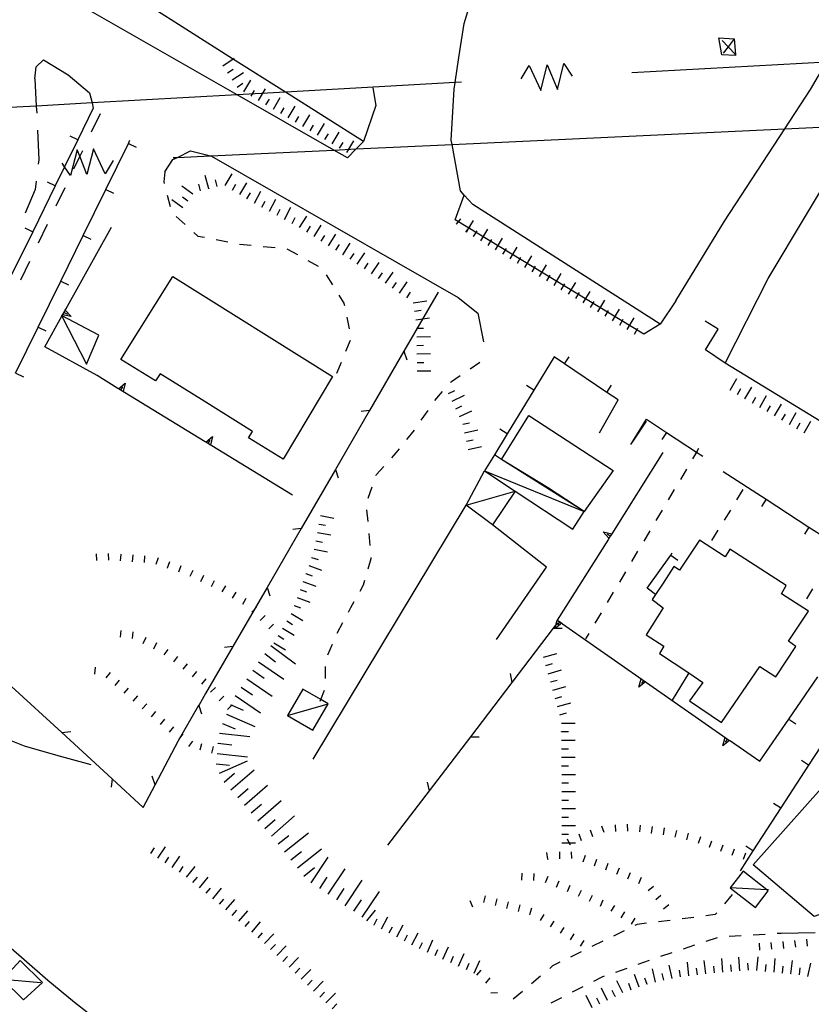
# Model space of a CAD drawing. Units: metres. Extents: x 486264 to 487819, y 4503090 to 4504509.
# Drawn here: x 487173 to 487266, y 4503338 to 4503453 of the extents above; entities that cross this region are included whole.
import ezdxf

# ---------------------------------------------------------------- set-up
doc = ezdxf.new("R2010")
doc.units = ezdxf.units.M
doc.header["$MEASUREMENT"] = 0
for name, color, linetype in [("'03 eletrodotto", 254, 'Continuous'), ("'03 muro di sostegno", 254, 'Continuous'), ("'03 recinzione", 254, 'Continuous'), ("'03 tettoia - baracca", 254, 'Continuous'), ('03 eletrodotto v', 254, 'Continuous'), ('03 muro di sostegno v', 254, 'Continuous'), ('03 recinzione v', 254, 'Continuous'), ('BARACCA', 254, 'Continuous'), ('baracca_v', 254, 'Continuous'), ('careggiabile non asfaltata', 254, 'Continuous'), ('curva intermedia a 2 mt', 254, 'Continuous'), ('EDIFICIO', 250, 'Continuous'), ('eletrodotto', 254, 'Continuous'), ('eletrodotto v', 254, 'Continuous'), ('fossetto irriguo', 254, 'Continuous'), ('marciapiede - spartitraffico', 254, 'Continuous'), ('muro di sostegno', 254, 'Continuous'), ('muro di sostegno v', 254, 'Continuous'), ('muro divisorio', 254, 'Continuous'), ('muro divisorio 2 lato', 254, 'Continuous'), ('muro divisorio v', 254, 'Continuous'), ('recinzione', 254, 'Continuous'), ('recinzione v', 254, 'Continuous'), ('scarpata fino a 1 mt', 254, 'Continuous'), ('scarpata fino a 1 mt v', 254, 'Continuous'), ('scarpata fino a 2 mt', 254, 'Continuous'), ('scarpata fino a 2 mt v', 254, 'Continuous'), ('scarpata fino a 5 mt', 254, 'Continuous'), ('scarpata fino a 5 mt v', 254, 'Continuous'), ('SENTIERO', 254, 'Continuous'), ('siepi', 254, 'Continuous'), ('staccionata', 254, 'Continuous'), ('strada ordinaria', 254, 'Continuous'), ('strada secondaria da 6 a 8 mt 2 classe', 254, 'Continuous'), ('tettoia - baracca', 254, 'Continuous')]:
    doc.layers.add(name, color=color, linetype=linetype)
doc.linetypes.add('CONT', pattern='A,6,[1,CONT,S=1,R=0,X=0,Y=0],6', length=12)
doc.linetypes.add('REC', pattern='A,6,[1,rec,S=1,R=0,X=0,Y=0],6', length=12)

msp = doc.modelspace()

# ---------------------------------------------------------------- linework, layer by layer
at = {"layer": "'03 eletrodotto", "linetype": 'Continuous'}
for p, q in [((487255.08, 4503450.85), (487256.89, 4503450.74)), ((487255.45, 4503448.86), (487255.08, 4503450.85)), ((487257.04, 4503448.79), (487255.45, 4503448.86))]:
    msp.add_line(p, q, dxfattribs=at)
at = {"layer": "'03 eletrodotto", "linetype": 'Continuous', "flags": 128}
for points in [[(487257.07, 4503448.85), (487257.03, 4503448.89), (487256.18, 4503449.8), (487255.47, 4503450.54)], [(487256.89, 4503450.74), (487256.18, 4503449.8), (487255.59, 4503449.03)], [(487256.89, 4503450.74), (487257.03, 4503448.89), (487257.04, 4503448.79)], [(487191.09, 4503436.8), (487191.6, 4503436.83), (487195.5, 4503437.01), (487209.93, 4503437.69), (487212.57, 4503437.81), (487223.8, 4503438.34), (487262.8, 4503440.17), (487271, 4503440.55)]]:
    msp.add_lwpolyline(points, dxfattribs=at)
at = {"layer": "'03 muro di sostegno"}
for p, q in [((487178.51, 4503419.01), (487183.87, 4503428.66)), ((487182.18, 4503411.23), (487176.07, 4503414.62))]:
    msp.add_line(p, q, dxfattribs=at)
at = {"layer": "'03 muro di sostegno", "flags": 128}
msp.add_lwpolyline([(487176.07, 4503414.62), (487178.07, 4503418.22), (487178.1, 4503418.26), (487178.15, 4503418.36), (487178.45, 4503418.91), (487178.51, 4503419.01)], dxfattribs=at)
at = {"layer": "'03 recinzione", "linetype": 'Continuous'}
for p, q in [((487218.16, 4503414.08), (487214.14, 4503407.16)), ((487210.13, 4503400.24), (487206.12, 4503393.31)), ((487202.12, 4503386.39), (487198.1, 4503379.47)), ((487194.09, 4503372.55), (487191.69, 4503368.39))]:
    msp.add_line(p, q, dxfattribs=at)
at = {"layer": "'03 recinzione", "linetype": 'Continuous', "flags": 128}
for points in [[(487222.16, 4503421), (487218.16, 4503414.08), (487218.16, 4503414.08)], [(487214.14, 4503407.16), (487214.14, 4503407.15), (487210.13, 4503400.24), (487210.13, 4503400.24)], [(487206.12, 4503393.31), (487206.12, 4503393.31), (487202.12, 4503386.39), (487202.12, 4503386.39)], [(487198.1, 4503379.47), (487198.1, 4503379.46), (487194.9, 4503373.94), (487194.1, 4503372.55), (487194.09, 4503372.55)]]:
    msp.add_lwpolyline(points, dxfattribs=at)
at = {"layer": "'03 tettoia - baracca", "linetype": 'Continuous'}
msp.add_line((487175.59, 4503340.02), (487171.15, 4503340.43), dxfattribs=at)
at = {"layer": "'03 tettoia - baracca", "linetype": 'Continuous', "flags": 128}
for points in [[(487178.02, 4503418.3), (487178.07, 4503418.22), (487180.95, 4503412.59), (487182.38, 4503415.97), (487178.1, 4503418.26)], [(487173.18, 4503342.63), (487171.15, 4503340.43), (487173.57, 4503338.02), (487175.78, 4503340.08)]]:
    msp.add_lwpolyline(points, close=True, dxfattribs=at)
at = {"layer": '03 eletrodotto v', "linetype": 'Continuous'}
for p, q in [((487179.84, 4503437.72), (487179.05, 4503434.69)), ((487181.77, 4503437.82), (487181, 4503434.83)), ((487183.12, 4503434.9), (487181.77, 4503437.82)), ((487184.09, 4503436.46), (487183.12, 4503434.9))]:
    msp.add_line(p, q, dxfattribs=at)
at = {"layer": '03 eletrodotto v', "linetype": 'Continuous', "flags": 128}
for points in [[(487181, 4503434.83), (487180.15, 4503436.96), (487179.84, 4503437.72)], [(487179.05, 4503434.69), (487178.38, 4503435.73), (487178.09, 4503436.16)]]:
    msp.add_lwpolyline(points, dxfattribs=at)
at = {"layer": '03 muro di sostegno v'}
for p, q in [((487179.16, 4503418.18), (487178.15, 4503418.36)), ((487178.31, 4503418.65), (487178.7, 4503418.44))]:
    msp.add_line(p, q, dxfattribs=at)
at = {"layer": '03 muro di sostegno v', "flags": 128}
for points in [[(487178.16, 4503418.37), (487178.31, 4503418.65), (487178.46, 4503418.91), (487178.46, 4503418.91)], [(487178.45, 4503418.92), (487178.45, 4503418.91), (487178.46, 4503418.91), (487179.16, 4503418.18)]]:
    msp.add_lwpolyline(points, dxfattribs=at)
at = {"layer": '03 recinzione v', "linetype": 'Continuous', "flags": 128}
for points in [[(487218.16, 4503414.09), (487218.16, 4503414.08), (487218.49, 4503413.08)], [(487214.14, 4503407.15), (487214.14, 4503407.15), (487213.15, 4503407.03)], [(487210.13, 4503400.24), (487210.13, 4503400.24), (487210.47, 4503399.24)], [(487206.12, 4503393.31), (487206.12, 4503393.31), (487205.13, 4503393.19)], [(487202.12, 4503386.4), (487202.12, 4503386.39), (487202.45, 4503385.39)], [(487198.1, 4503379.46), (487198.1, 4503379.46), (487197.11, 4503379.34)], [(487194.09, 4503372.55), (487194.1, 4503372.55), (487194.43, 4503371.55)]]:
    msp.add_lwpolyline(points, dxfattribs=at)
at = {"layer": 'BARACCA', "linetype": 'Continuous', "flags": 128}
for points in [[(487239.31, 4503395.3), (487229.61, 4503401.39), (487228.77, 4503401.96), (487227.62, 4503400.07), (487231.2, 4503397.69), (487237.95, 4503393.21)], [(487228.53, 4503393.74), (487225.46, 4503396.02), (487227.62, 4503400.07), (487231.2, 4503397.69)], [(487209.26, 4503372.74), (487208.41, 4503373.24), (487206.32, 4503374.46), (487204.53, 4503371.39), (487207.47, 4503369.67)]]:
    msp.add_lwpolyline(points, close=True, dxfattribs=at)
at = {"layer": 'baracca_v', "linetype": 'Continuous'}
for p, q in [((487227.62, 4503400.07), (487239.31, 4503395.3)), ((487225.46, 4503396.02), (487231.2, 4503397.69)), ((487204.53, 4503371.39), (487209.26, 4503372.74))]:
    msp.add_line(p, q, dxfattribs=at)
at = {"layer": 'careggiabile non asfaltata', "linetype": 'Continuous'}
for p, q in [((487175.2, 4503440.03), (487175.35, 4503436.52)), ((487175.35, 4503436.52), (487175.29, 4503436.04)), ((487175.03, 4503434.05), (487174.91, 4503433.05)), ((487174.91, 4503433.05), (487173.74, 4503430.29)), ((487262.37, 4503345.85), (487266.37, 4503345.92))]:
    msp.add_line(p, q, dxfattribs=at)
at = {"layer": 'careggiabile non asfaltata', "linetype": 'Continuous', "flags": 128}
msp.add_lwpolyline([(487174.87, 4503446.02), (487175.06, 4503442.85), (487175.11, 4503442.03)], dxfattribs=at)
at = {"layer": 'curva intermedia a 2 mt', "color": 254, "linetype": 'Continuous'}
for points in [[(487181.49, 4503365.59), (487177.62, 4503366.66), (487173.68, 4503367.76), (487169.91, 4503369.28), (487166.48, 4503371.37), (487163.4, 4503374.01), (487160.71, 4503377.08), (487158.31, 4503380.4)], [(487160.84, 4503353.28), (487164.14, 4503350.83), (487167.25, 4503348.28), (487170.28, 4503345.66), (487173.33, 4503343.02), (487176.42, 4503340.35), (487179.55, 4503337.74), (487182.73, 4503335.26), (487195.14, 4503326.15), (487198.88, 4503324.42), (487202.56, 4503322.6), (487206.3, 4503320.63), (487209.91, 4503318.63)]]:
    msp.add_lwpolyline(points, dxfattribs=at)
at = {"layer": 'EDIFICIO', "linetype": 'Continuous', "flags": 128}
for points in [[(487191.06, 4503422.85), (487209.8, 4503411.13), (487203.99, 4503401.42), (487199.93, 4503403.92), (487200.41, 4503404.68), (487194.74, 4503408.22), (487189.57, 4503411.45), (487189.03, 4503410.62), (487184.96, 4503413.12)], [(487232.79, 4503406.54), (487242.69, 4503400.1), (487239.31, 4503395.3), (487234.99, 4503398.11), (487229.61, 4503401.39)], [(487252.82, 4503391.95), (487250.46, 4503388.43), (487249.82, 4503388.86), (487248.55, 4503386.91), (487247.66, 4503385.57), (487247.27, 4503384.97), (487248.56, 4503384.01), (487246.55, 4503380.83), (487248.65, 4503379.5), (487248.12, 4503378.65), (487251.55, 4503376.36), (487253.19, 4503375.26), (487251.64, 4503373.11), (487255.38, 4503370.54), (487259.88, 4503377.1), (487261.76, 4503375.89), (487264.1, 4503379.48), (487263.23, 4503380.09), (487265.58, 4503383.59), (487262.42, 4503385.66), (487262.97, 4503386.61), (487256.37, 4503390.86), (487255.83, 4503389.98)], [(487268.98, 4503364.96), (487274.4, 4503360.84), (487279.53, 4503356.59), (487279.04, 4503355.94), (487279.44, 4503355.53), (487278.93, 4503354.98), (487279.69, 4503354.26), (487276.69, 4503350.59), (487276.31, 4503350.12), (487276.05, 4503349.8), (487271.04, 4503349.52), (487266.26, 4503347.79), (487259.09, 4503353.87)]]:
    msp.add_lwpolyline(points, close=True, dxfattribs=at)
at = {"layer": 'eletrodotto', "flags": 128}
for points in [[(487324.75, 4503451.2), (487294.25, 4503449.49), (487276.65, 4503448.51), (487267.69, 4503448.01), (487244.87, 4503446.74)], [(487224.91, 4503445.63), (487224.15, 4503445.59), (487204.26, 4503444.48), (487198.6, 4503444.16), (487181.59, 4503443.21), (487175.06, 4503442.85), (487172.78, 4503442.72), (487145.02, 4503441.18)]]:
    msp.add_lwpolyline(points, dxfattribs=at)
at = {"layer": 'eletrodotto v'}
for p, q in [((487231.89, 4503446.03), (487232.84, 4503447.6)), ((487232.84, 4503447.6), (487234.22, 4503444.68)), ((487234.22, 4503444.68), (487234.97, 4503447.67)), ((487234.97, 4503447.67), (487236.15, 4503444.78)), ((487236.15, 4503444.78), (487236.91, 4503447.83)), ((487236.91, 4503447.83), (487237.88, 4503446.36))]:
    msp.add_line(p, q, dxfattribs=at)
at = {"layer": 'fossetto irriguo', "linetype": 'Continuous'}
for p, q in [((487182.53, 4503441.94), (487181.5, 4503439.77)), ((487178.39, 4503433.27), (487177.36, 4503431.11)), ((487176.32, 4503428.94), (487175.29, 4503426.78)), ((487174.25, 4503424.62), (487173.22, 4503422.44))]:
    msp.add_line(p, q, dxfattribs=at)
at = {"layer": 'fossetto irriguo', "linetype": 'Continuous', "flags": 128}
msp.add_lwpolyline([(487180.46, 4503437.61), (487180.15, 4503436.96), (487179.43, 4503435.44)], dxfattribs=at)
at = {"layer": 'marciapiede - spartitraffico'}
for p, q in [((487190.12, 4503435.15), (487190.01, 4503433.95)), ((487190.01, 4503433.95), (487190.06, 4503433.76)), ((487190.41, 4503432.41), (487190.76, 4503431.05)), ((487191.46, 4503429.91), (487192.5, 4503428.96)), ((487193.54, 4503428.02), (487194.01, 4503427.59)), ((487194.01, 4503427.59), (487194.76, 4503427.45)), ((487196.13, 4503427.18), (487197.51, 4503426.91)), ((487198.88, 4503426.66), (487200.27, 4503426.52)), ((487201.67, 4503426.39), (487203.06, 4503426.26)), ((487204.45, 4503426.12), (487205.67, 4503425.43)), ((487206.89, 4503424.74), (487208.11, 4503424.06)), ((487209.03, 4503423.05), (487209.78, 4503421.87)), ((487210.52, 4503420.68), (487211.12, 4503419.73)), ((487211.12, 4503419.73), (487211.18, 4503419.46)), ((487211.46, 4503418.09), (487211.74, 4503416.72)), ((487211.84, 4503415.36), (487211.32, 4503414.06)), ((487210.8, 4503412.77), (487210.27, 4503411.47)), ((487251.28, 4503400.26), (487250.57, 4503399.06)), ((487249.85, 4503397.86), (487249.14, 4503396.65)), ((487257.91, 4503397.86), (487257.17, 4503396.67)), ((487248.42, 4503395.45), (487247.71, 4503394.24)), ((487256.44, 4503395.47), (487255.7, 4503394.29)), ((487246.99, 4503393.04), (487246.28, 4503391.83)), ((487254.96, 4503393.09), (487254.23, 4503391.9)), ((487245.56, 4503390.63), (487244.85, 4503389.43)), ((487244.13, 4503388.22), (487243.42, 4503387.02)), ((487242.7, 4503385.82), (487241.99, 4503384.61)), ((487266.07, 4503386.24), (487265.34, 4503385.05)), ((487241.27, 4503383.41), (487240.56, 4503382.21)), ((487239.84, 4503381), (487239.46, 4503380.36))]:
    msp.add_line(p, q, dxfattribs=at)
at = {"layer": 'marciapiede - spartitraffico', "flags": 128}
msp.add_lwpolyline([(487252.71, 4503402.67), (487252.48, 4503402.27), (487252, 4503401.47)], dxfattribs=at)
at = {"layer": 'muro di sostegno'}
for p, q in [((487184.61, 4503409.74), (487182.18, 4503411.23)), ((487242.13, 4503392.06), (487236.13, 4503382.57)), ((487256.44, 4503368.4), (487259.88, 4503366))]:
    msp.add_line(p, q, dxfattribs=at)
at = {"layer": 'muro di sostegno', "linetype": 'CONT', "flags": 128}
for points in [[(487214.51, 4503444.98), (487214.87, 4503442.92), (487213.41, 4503438.68), (487204.26, 4503444.48), (487198.06, 4503448.4), (487182.95, 4503458.03), (487182.88, 4503458.08)], [(487229.03, 4503380.29), (487234.89, 4503388.78), (487228.53, 4503393.74)]]:
    msp.add_lwpolyline(points, dxfattribs=at)
at = {"layer": 'muro di sostegno', "flags": 128}
for points in [[(487194.84, 4503403.48), (487184.7, 4503409.69), (487184.61, 4503409.74)], [(487205.08, 4503397.21), (487194.94, 4503403.42), (487194.84, 4503403.48)], [(487248.53, 4503402.21), (487242.52, 4503392.69), (487242.18, 4503392.15), (487242.13, 4503392.06)], [(487236.13, 4503382.57), (487236.67, 4503382.19), (487236.76, 4503382.13)], [(487236.76, 4503382.13), (487246.5, 4503375.33), (487246.59, 4503375.26)], [(487246.59, 4503375.26), (487256.34, 4503368.46), (487256.44, 4503368.4)]]:
    msp.add_lwpolyline(points, dxfattribs=at)
at = {"layer": 'muro di sostegno v'}
for p, q in [((487185.24, 4503409.37), (487184.71, 4503409.69)), ((487184.97, 4503409.54), (487185.2, 4503409.92)), ((487185.47, 4503410.36), (487185.25, 4503409.36)), ((487195.7, 4503404.09), (487195.48, 4503403.09)), ((487195.48, 4503403.1), (487194.95, 4503403.43)), ((487195.2, 4503403.27), (487195.43, 4503403.66)), ((487241.52, 4503392.93), (487242.52, 4503392.69)), ((487242.34, 4503392.41), (487241.97, 4503392.64)), ((487236.41, 4503382.36), (487236.16, 4503381.99)), ((487245.7, 4503374.7), (487245.98, 4503375.68)), ((487246.25, 4503375.49), (487246, 4503375.12)), ((487255.54, 4503367.83), (487255.82, 4503368.82)), ((487256.09, 4503368.62), (487255.84, 4503368.26))]:
    msp.add_line(p, q, dxfattribs=at)
at = {"layer": 'muro di sostegno v', "flags": 128}
for points in [[(487184.7, 4503409.68), (487184.7, 4503409.69), (487184.71, 4503409.69), (487185.47, 4503410.36)], [(487194.93, 4503403.41), (487194.94, 4503403.42), (487194.95, 4503403.43), (487195.7, 4503404.09)], [(487242.19, 4503392.14), (487242.18, 4503392.15), (487242.18, 4503392.15), (487241.52, 4503392.93)], [(487242.52, 4503392.68), (487242.34, 4503392.41), (487242.18, 4503392.15)], [(487235.86, 4503381.57), (487235.87, 4503381.61), (487235.97, 4503381.95), (487236.14, 4503382.55)], [(487236.67, 4503382.2), (487236.67, 4503382.19), (487236.66, 4503382.19), (487235.92, 4503381.61), (487235.86, 4503381.57)], [(487236.15, 4503382.54), (487236.66, 4503382.19), (487236.66, 4503382.18)], [(487246.51, 4503375.33), (487246.5, 4503375.33), (487246.49, 4503375.32), (487245.7, 4503374.7)], [(487245.98, 4503375.68), (487246.49, 4503375.32), (487246.5, 4503375.32)], [(487256.35, 4503368.47), (487256.34, 4503368.46), (487256.34, 4503368.46), (487255.54, 4503367.83)], [(487255.83, 4503368.81), (487256.34, 4503368.46), (487256.34, 4503368.45)]]:
    msp.add_lwpolyline(points, dxfattribs=at)
at = {"layer": 'muro divisorio'}
for p, q in [((487181.74, 4503442.58), (487179.92, 4503438.88)), ((487183.2, 4503433.07), (487185.85, 4503438.45)), ((487185.85, 4503438.45), (487186.03, 4503438.83)), ((487177.28, 4503433.49), (487174.64, 4503428.11)), ((487180.56, 4503427.68), (487183.2, 4503433.07)), ((487174.64, 4503428.11), (487171.99, 4503422.72)), ((487177.92, 4503422.3), (487180.56, 4503427.68)), ((487175.28, 4503416.91), (487177.92, 4503422.3)), ((487172.64, 4503411.52), (487175.28, 4503416.91)), ((487235.76, 4503413.42), (487233.4, 4503409.54)), ((487236.98, 4503412.61), (487235.76, 4503413.42)), ((487241.95, 4503409.26), (487236.98, 4503412.61)), ((487233.4, 4503409.54), (487230.27, 4503404.42)), ((487241.08, 4503404.54), (487243.26, 4503408.38)), ((487243.26, 4503408.38), (487241.95, 4503409.26)), ((487246.59, 4503406.11), (487248.95, 4503404.57)), ((487230.27, 4503404.42), (487228.77, 4503401.96)), ((487255.58, 4503400), (487260.62, 4503396.74)), ((487260.62, 4503396.74), (487265.65, 4503393.47)), ((487265.65, 4503393.47), (487270.3, 4503390.47)), ((487246.67, 4503386.29), (487249.44, 4503390.18)), ((487249.44, 4503390.18), (487249.62, 4503390.43)), ((487247.66, 4503385.57), (487246.67, 4503386.29)), ((487263.27, 4503370.94), (487266.67, 4503375.89)), ((487259.88, 4503366), (487263.27, 4503370.94)), ((487268.87, 4503370.6), (487265.6, 4503365.56)), ((487265.6, 4503365.56), (487262.34, 4503360.53)), ((487262.34, 4503360.53), (487259.08, 4503355.49)), ((487259.08, 4503355.49), (487257.57, 4503353.17))]:
    msp.add_line(p, q, dxfattribs=at)
at = {"layer": 'muro divisorio', "linetype": 'REC'}
for p, q in [((487306.52, 4503381.8), (487255.82, 4503412.68)), ((487207.52, 4503366.25), (487225.46, 4503396.02))]:
    msp.add_line(p, q, dxfattribs=at)
at = {"layer": 'muro divisorio', "flags": 128}
for points in [[(487181.3, 4503444.41), (487181.59, 4503443.21), (487181.74, 4503442.58)], [(487179.92, 4503438.88), (487178.38, 4503435.73), (487177.28, 4503433.49)], [(487244.92, 4503403.4), (487245.15, 4503403.77), (487246.59, 4503406.11)], [(487246.58, 4503405.89), (487245.15, 4503403.77), (487244.74, 4503403.17)], [(487248.95, 4503404.57), (487252.48, 4503402.27), (487253.22, 4503401.79)]]:
    msp.add_lwpolyline(points, dxfattribs=at)
at = {"layer": 'muro divisorio', "linetype": 'REC', "flags": 128}
for points in [[(487250.03, 4503419.99), (487248.2, 4503417.27), (487226.22, 4503431.29), (487225.24, 4503432.38), (487224.79, 4503432.89), (487223.8, 4503438.34), (487223.71, 4503438.83), (487224.04, 4503444.83)], [(487255.82, 4503412.68), (487253.53, 4503414.25), (487254.99, 4503416.67), (487253.46, 4503417.63)]]:
    msp.add_lwpolyline(points, dxfattribs=at)
at = {"layer": 'muro divisorio 2 lato', "linetype": 'Continuous', "flags": 128}
msp.add_lwpolyline([(487224.04, 4503444.83), (487224.15, 4503445.59), (487224.6, 4503448.54), (487225.21, 4503452.52), (487225.91, 4503454.84), (487226.9, 4503457.45), (487228.47, 4503460.04), (487232.32, 4503465.18), (487239.57, 4503474.71)], dxfattribs=at)
at = {"layer": 'muro divisorio v'}
for p, q in [((487179.91, 4503438.88), (487179.02, 4503439.32)), ((487185.86, 4503438.45), (487186.75, 4503438.02)), ((487177.27, 4503433.49), (487176.38, 4503433.93)), ((487183.21, 4503433.07), (487184.1, 4503432.63)), ((487174.63, 4503428.11), (487173.74, 4503428.54)), ((487180.57, 4503427.68), (487181.46, 4503427.24)), ((487177.93, 4503422.3), (487178.82, 4503421.86)), ((487175.29, 4503416.91), (487176.18, 4503416.47)), ((487236.98, 4503412.61), (487237.54, 4503413.44)), ((487172.65, 4503411.52), (487173.54, 4503411.08)), ((487233.39, 4503409.54), (487232.55, 4503410.06)), ((487241.96, 4503409.27), (487242.51, 4503410.1)), ((487230.26, 4503404.42), (487229.42, 4503404.94)), ((487248.95, 4503404.56), (487248.41, 4503403.73)), ((487260.62, 4503396.73), (487260.08, 4503395.9)), ((487265.65, 4503393.47), (487265.11, 4503392.63)), ((487249.45, 4503390.18), (487250.26, 4503389.6)), ((487263.27, 4503370.94), (487264.09, 4503370.38)), ((487265.59, 4503365.56), (487264.76, 4503366.1)), ((487262.33, 4503360.53), (487261.49, 4503361.07)), ((487259.07, 4503355.49), (487258.23, 4503356.03))]:
    msp.add_line(p, q, dxfattribs=at)
at = {"layer": 'recinzione'}
for p, q in [((487230.85, 4503375.25), (487235.7, 4503381.61)), ((487178.05, 4503369.37), (487183.94, 4503363.95)), ((487189.01, 4503363.26), (487191.74, 4503368.45)), ((487221.14, 4503362.53), (487226, 4503368.89)), ((487216.29, 4503356.17), (487221.14, 4503362.53))]:
    msp.add_line(p, q, dxfattribs=at)
at = {"layer": 'recinzione', "flags": 128}
for points in [[(487235.7, 4503381.61), (487235.71, 4503381.61), (487235.97, 4503381.95), (487236.19, 4503382.24)], [(487251.59, 4503376.43), (487251.55, 4503376.36), (487249.61, 4503373.16)], [(487226, 4503368.89), (487226.01, 4503368.89), (487230.85, 4503375.25)], [(487172.16, 4503374.78), (487172.16, 4503374.77), (487178.05, 4503369.37)], [(487183.94, 4503363.95), (487183.95, 4503363.95), (487187.6, 4503360.59)], [(487187.6, 4503360.59), (487189.01, 4503363.25), (487189.01, 4503363.26)]]:
    msp.add_lwpolyline(points, dxfattribs=at)
at = {"layer": 'recinzione v', "flags": 128}
for points in [[(487235.7, 4503381.61), (487235.71, 4503381.61), (487235.87, 4503381.61), (487235.92, 4503381.61), (487236.7, 4503381.61)], [(487230.85, 4503375.24), (487230.85, 4503375.25), (487230.65, 4503376.28)], [(487178.04, 4503369.37), (487178.05, 4503369.37), (487179.09, 4503369.48)], [(487226, 4503368.89), (487226.01, 4503368.89), (487227, 4503368.89)], [(487183.95, 4503363.95), (487183.95, 4503363.95), (487183.84, 4503362.96)], [(487189.01, 4503363.25), (487189.01, 4503363.25), (487188.63, 4503364.24)], [(487221.14, 4503362.52), (487221.14, 4503362.53), (487220.94, 4503363.56)]]:
    msp.add_lwpolyline(points, dxfattribs=at)
at = {"layer": 'scarpata fino a 1 mt', "color": 254, "linetype": 'Continuous'}
for p, q in [((487224.35, 4503428.98), (487224.34, 4503428.98)), ((487190.46, 4503388.67), (487190.45, 4503388.68)), ((487190.05, 4503378.48), (487190.05, 4503378.49)), ((487183.24, 4503375.8), (487183.24, 4503375.8)), ((487184.3, 4503374.88), (487184.3, 4503374.89)), ((487193.38, 4503375.92), (487193.38, 4503375.92)), ((487194.48, 4503375.05), (487194.47, 4503375.05)), ((487188.56, 4503371.23), (487188.55, 4503371.23)), ((487243.02, 4503357.76), (487243.02, 4503357.76)), ((487245.82, 4503357.73), (487245.81, 4503357.73)), ((487247.21, 4503357.56), (487247.2, 4503357.56)), ((487248.6, 4503357.38), (487248.59, 4503357.38)), ((487249.98, 4503357.11), (487249.97, 4503357.11)), ((487254.01, 4503355.94), (487254, 4503355.94)), ((487235.04, 4503354.51), (487235.04, 4503354.5)), ((487237.84, 4503354.6), (487237.84, 4503354.6)), ((487239.18, 4503354.22), (487239.17, 4503354.22)), ((487233.41, 4503352.04), (487233.4, 4503352.04)), ((487244.42, 4503352.23), (487244.41, 4503352.23)), ((487227.52, 4503349.46), (487227.52, 4503349.46)), ((487230.24, 4503348.75), (487230.23, 4503348.75)), ((487241.2, 4503349.02), (487241.2, 4503349.02)), ((487242.46, 4503348.41), (487242.45, 4503348.41)), ((487232.95, 4503348.03), (487232.94, 4503348.03)), ((487265.48, 4503344.34), (487265.48, 4503344.34))]:
    msp.add_line(p, q, dxfattribs=at)
at = {"layer": 'scarpata fino a 1 mt v', "color": 254, "linetype": 'Continuous'}
for p, q in [((487224.34, 4503428.98), (487224.85, 4503429.6)), ((487225.43, 4503428.09), (487225.68, 4503428.39)), ((487225.68, 4503428.39), (487225.94, 4503428.71)), ((487182.15, 4503389.55), (487182.13, 4503390.35)), ((487183.55, 4503389.59), (487183.54, 4503390.39)), ((487184.95, 4503389.51), (487185.01, 4503390.3)), ((487186.35, 4503389.41), (487186.41, 4503390.2)), ((487187.75, 4503389.31), (487187.8, 4503390.11)), ((487189.13, 4503389.13), (487189.39, 4503389.89)), ((487190.45, 4503388.68), (487190.71, 4503389.44)), ((487191.78, 4503388.22), (487192.04, 4503388.98)), ((487193.09, 4503387.71), (487193.44, 4503388.43)), ((487194.35, 4503387.1), (487194.7, 4503387.82)), ((487195.61, 4503386.49), (487195.96, 4503387.21)), ((487196.87, 4503385.87), (487197.27, 4503386.56)), ((487198.07, 4503385.15), (487198.48, 4503385.84)), ((487199.27, 4503384.43), (487199.68, 4503385.12)), ((487200.31, 4503383.5), (487200.88, 4503384.07)), ((487201.31, 4503382.52), (487201.88, 4503383.09)), ((487202.31, 4503381.53), (487202.88, 4503382.1)), ((487184.93, 4503380.56), (487185.02, 4503381.36)), ((487186.32, 4503380.4), (487186.41, 4503381.2)), ((487187.59, 4503379.83), (487187.95, 4503380.55)), ((487188.85, 4503379.2), (487189.21, 4503379.92)), ((487190.05, 4503378.49), (487190.52, 4503379.13)), ((487191.17, 4503377.65), (487191.65, 4503378.29)), ((487192.28, 4503376.8), (487192.78, 4503377.42)), ((487181.92, 4503376.23), (487181.99, 4503377.03)), ((487183.24, 4503375.8), (487183.76, 4503376.41)), ((487193.38, 4503375.92), (487193.88, 4503376.55)), ((487184.3, 4503374.89), (487184.82, 4503375.5)), ((487194.47, 4503375.05), (487194.97, 4503375.67)), ((487185.36, 4503373.98), (487185.88, 4503374.59)), ((487186.42, 4503373.06), (487186.95, 4503373.67)), ((487195.49, 4503374.09), (487196.06, 4503374.65)), ((487196.48, 4503373.09), (487197.05, 4503373.65)), ((487187.49, 4503372.15), (487188.01, 4503372.76)), ((487197.47, 4503372.09), (487197.97, 4503372.59)), ((487197.97, 4503372.59), (487198.04, 4503372.66)), ((487188.55, 4503371.23), (487189.07, 4503371.84)), ((487189.62, 4503370.32), (487190.14, 4503370.93)), ((487190.69, 4503369.42), (487191.17, 4503370.06)), ((487191.81, 4503368.58), (487192.29, 4503369.22)), ((487192.93, 4503367.73), (487193.42, 4503368.38)), ((487194.27, 4503367.33), (487194.48, 4503368.1)), ((487195.62, 4503366.96), (487195.83, 4503367.74)), ((487240.31, 4503357.16), (487240.04, 4503357.91)), ((487241.63, 4503357.64), (487241.36, 4503358.39)), ((487243.02, 4503357.76), (487242.98, 4503358.56)), ((487244.42, 4503357.82), (487244.39, 4503358.61)), ((487245.81, 4503357.73), (487245.91, 4503358.53)), ((487247.2, 4503357.56), (487247.3, 4503358.36)), ((487248.59, 4503357.38), (487248.7, 4503358.18)), ((487249.97, 4503357.11), (487250.15, 4503357.9)), ((487251.34, 4503356.79), (487251.52, 4503357.58)), ((487237.55, 4503356.45), (487237.32, 4503356.88)), ((487237.7, 4503356.18), (487237.55, 4503356.45)), ((487238.99, 4503356.69), (487238.72, 4503357.44)), ((487252.69, 4503356.42), (487252.96, 4503357.17)), ((487254, 4503355.94), (487254.27, 4503356.69)), ((487235.04, 4503354.51), (487234.91, 4503355.29)), ((487236.44, 4503354.57), (487236.42, 4503355.37)), ((487237.84, 4503354.6), (487237.82, 4503355.39)), ((487255.32, 4503355.47), (487255.59, 4503356.22)), ((487256.64, 4503354.99), (487256.91, 4503355.74)), ((487257.96, 4503354.51), (487258.23, 4503355.26)), ((487235.04, 4503354.5), (487235.04, 4503354.51)), ((487239.17, 4503354.22), (487239.44, 4503354.98)), ((487240.5, 4503353.75), (487240.77, 4503354.51)), ((487241.82, 4503353.29), (487242.09, 4503354.05)), ((487232, 4503352.07), (487232.02, 4503352.87)), ((487243.13, 4503352.77), (487243.43, 4503353.51)), ((487244.41, 4503352.23), (487244.72, 4503352.97)), ((487233.4, 4503352.04), (487233.42, 4503352.83)), ((487234.76, 4503351.79), (487235.06, 4503352.54)), ((487236.05, 4503351.25), (487236.36, 4503352)), ((487245.71, 4503351.69), (487246.02, 4503352.43)), ((487237.35, 4503350.72), (487237.66, 4503351.46)), ((487238.64, 4503350.17), (487238.97, 4503350.89)), ((487246.79, 4503350.86), (487247.41, 4503351.36)), ((487226.24, 4503348.9), (487225.92, 4503349.64)), ((487227.52, 4503349.46), (487227.72, 4503350.24)), ((487228.88, 4503349.1), (487229.08, 4503349.88)), ((487230.23, 4503348.75), (487230.43, 4503349.52)), ((487239.92, 4503349.6), (487240.25, 4503350.32)), ((487241.2, 4503349.02), (487241.52, 4503349.75)), ((487247.68, 4503349.78), (487248.3, 4503350.29)), ((487231.59, 4503348.39), (487231.79, 4503349.16)), ((487232.94, 4503348.03), (487233.14, 4503348.8)), ((487242.45, 4503348.41), (487242.88, 4503349.09)), ((487243.64, 4503347.66), (487244.07, 4503348.34)), ((487248.58, 4503348.7), (487249.2, 4503349.21)), ((487234.16, 4503347.35), (487234.59, 4503348.02)), ((487235.34, 4503346.59), (487235.77, 4503347.26)), ((487244.83, 4503346.91), (487245.26, 4503347.59)), ((487236.52, 4503345.83), (487236.95, 4503346.5)), ((487237.7, 4503345.07), (487238.13, 4503345.75)), ((487238.88, 4503344.32), (487239.3, 4503344.99)), ((487262.69, 4503344.06), (487262.61, 4503344.86)), ((487264.09, 4503344.2), (487264.01, 4503345)), ((487265.48, 4503344.34), (487265.4, 4503345.14)), ((487259.89, 4503343.87), (487259.84, 4503344.66)), ((487261.29, 4503343.96), (487261.23, 4503344.76)), ((487226.7, 4503340.91), (487227.22, 4503341.52)), ((487227.77, 4503340), (487228.29, 4503340.61)), ((487228.35, 4503338.86), (487229.15, 4503338.89))]:
    msp.add_line(p, q, dxfattribs=at)
at = {"layer": 'scarpata fino a 2 mt', "color": 254, "linetype": 'Continuous'}
for p, q in [((487196.94, 4503447.58), (487196.93, 4503447.58)), ((487205.44, 4503440.94), (487205.44, 4503440.95)), ((487195.28, 4503433.16), (487195.28, 4503433.15)), ((487199.77, 4503431.96), (487199.76, 4503431.96)), ((487205.92, 4503428.59), (487205.91, 4503428.59)), ((487206.76, 4503428.06), (487206.76, 4503428.06)), ((487226.34, 4503427.54), (487226.33, 4503427.54)), ((487228.91, 4503425.98), (487228.9, 4503425.98)), ((487211.02, 4503425.41), (487211.01, 4503425.41)), ((487231.48, 4503424.42), (487231.47, 4503424.42)), ((487234.05, 4503422.86), (487234.04, 4503422.86)), ((487216.84, 4503421.49), (487216.84, 4503421.49)), ((487236.62, 4503421.31), (487236.61, 4503421.31)), ((487239.19, 4503419.75), (487239.18, 4503419.75)), ((487241.76, 4503418.19), (487241.75, 4503418.19)), ((487244.33, 4503416.63), (487244.32, 4503416.63)), ((487219.69, 4503413.78), (487219.69, 4503413.78)), ((487256.41, 4503409.51), (487256.41, 4503409.51)), ((487257.28, 4503409.01), (487257.27, 4503409.01)), ((487258.15, 4503408.51), (487258.14, 4503408.51)), ((487225.08, 4503405.52), (487225.08, 4503405.53)), ((487265.09, 4503404.51), (487265.09, 4503404.51)), ((487207.82, 4503391.86), (487207.83, 4503391.86)), ((487207.34, 4503389.92), (487207.34, 4503389.92)), ((487206.66, 4503388.03), (487206.66, 4503388.03)), ((487205.29, 4503384.27), (487205.3, 4503384.27)), ((487203.4, 4503380.74), (487203.4, 4503380.75)), ((487234.26, 4503379.16), (487234.26, 4503379.17)), ((487235.63, 4503374.34), (487235.63, 4503374.35)), ((487236.45, 4503371.45), (487236.45, 4503371.46)), ((487236.64, 4503369.47), (487236.64, 4503369.48)), ((487236.65, 4503365.46), (487236.65, 4503365.47)), ((487236.66, 4503361.46), (487236.66, 4503361.46)), ((487236.67, 4503357.45), (487236.67, 4503357.46)), ((487188.48, 4503355.18), (487188.48, 4503355.19)), ((487189.32, 4503354.63), (487189.31, 4503354.63)), ((487194.21, 4503351.16), (487194.2, 4503351.16)), ((487194.99, 4503350.52), (487194.99, 4503350.52)), ((487199.56, 4503346.61), (487199.55, 4503346.61)), ((487214.67, 4503346.8), (487214.67, 4503346.81)), ((487217.32, 4503345.4), (487217.32, 4503345.41)), ((487222.74, 4503342.8), (487222.74, 4503342.8)), ((487223.66, 4503342.39), (487223.65, 4503342.39)), ((487256.56, 4503341.35), (487256.55, 4503341.35)), ((487257.56, 4503341.43), (487257.55, 4503341.43)), ((487260.55, 4503341.37), (487260.55, 4503341.37)), ((487205.41, 4503341.14), (487205.41, 4503341.15)), ((487206.13, 4503340.45), (487206.13, 4503340.45)), ((487249.6, 4503340.54), (487249.59, 4503340.54)), ((487253.57, 4503341.07), (487253.56, 4503341.07)), ((487263.55, 4503341.07), (487263.54, 4503341.07)), ((487246.68, 4503339.83), (487246.68, 4503339.83)), ((487242.95, 4503338.4), (487242.94, 4503338.4))]:
    msp.add_line(p, q, dxfattribs=at)
at = {"layer": 'scarpata fino a 2 mt v', "color": 254, "linetype": 'Continuous'}
for p, q in [((487196.93, 4503447.58), (487198.26, 4503448.46)), ((487197.48, 4503446.74), (487198.15, 4503447.18)), ((487198.04, 4503445.91), (487199.37, 4503446.79)), ((487198.59, 4503445.07), (487199.26, 4503445.51)), ((487199.4, 4503444.5), (487200.21, 4503445.88)), ((487200.26, 4503443.99), (487200.66, 4503444.68)), ((487201.12, 4503443.48), (487201.94, 4503444.86)), ((487201.98, 4503442.98), (487202.39, 4503443.67)), ((487202.85, 4503442.47), (487203.66, 4503443.84)), ((487203.71, 4503441.96), (487204.12, 4503442.65)), ((487204.58, 4503441.45), (487205.39, 4503442.83)), ((487206.3, 4503440.43), (487207.12, 4503441.81)), ((487205.44, 4503440.95), (487205.84, 4503441.63)), ((487208.03, 4503439.42), (487208.84, 4503440.79)), ((487207.16, 4503439.92), (487207.57, 4503440.61)), ((487208.89, 4503438.91), (487209.3, 4503439.59)), ((487209.76, 4503438.4), (487210.57, 4503439.77)), ((487210.62, 4503437.89), (487211.02, 4503438.58)), ((487211.48, 4503437.38), (487212.3, 4503438.76)), ((487197.19, 4503433.52), (487198.02, 4503434.88)), ((487195.28, 4503433.15), (487194.87, 4503434.7)), ((487196.25, 4503433.41), (487196.05, 4503434.18)), ((487198.05, 4503433), (487198.47, 4503433.69)), ((487198.91, 4503432.48), (487199.74, 4503433.84)), ((487193.43, 4503432.52), (487192.14, 4503433.46)), ((487194.31, 4503432.9), (487194.11, 4503433.67)), ((487199.76, 4503431.96), (487200.18, 4503432.65)), ((487200.63, 4503431.45), (487201.39, 4503432.87)), ((487192.25, 4503430.9), (487190.96, 4503431.84)), ((487192.84, 4503431.7), (487192.19, 4503432.17)), ((487201.51, 4503430.98), (487201.89, 4503431.68)), ((487202.4, 4503430.51), (487203.16, 4503431.92)), ((487203.28, 4503430.03), (487203.66, 4503430.74)), ((487204.16, 4503429.56), (487204.92, 4503430.98)), ((487205.05, 4503429.09), (487205.42, 4503429.79)), ((487205.91, 4503428.59), (487206.76, 4503429.95)), ((487225.68, 4503428.39), (487226.3, 4503429.42)), ((487206.76, 4503428.06), (487207.19, 4503428.74)), ((487207.62, 4503427.53), (487208.46, 4503428.89)), ((487225.48, 4503428.06), (487225.68, 4503428.39)), ((487226.33, 4503427.54), (487226.74, 4503428.23)), ((487227.19, 4503427.02), (487228.01, 4503428.39)), ((487208.47, 4503427), (487208.89, 4503427.68)), ((487209.32, 4503426.47), (487210.16, 4503427.83)), ((487211.01, 4503425.41), (487211.86, 4503426.77)), ((487228.05, 4503426.5), (487228.46, 4503427.19)), ((487228.9, 4503425.98), (487229.73, 4503427.35)), ((487210.17, 4503425.94), (487210.59, 4503426.62)), ((487212.69, 4503424.31), (487213.59, 4503425.63)), ((487229.76, 4503425.46), (487230.17, 4503426.15)), ((487230.62, 4503424.94), (487231.44, 4503426.31)), ((487211.87, 4503424.88), (487212.32, 4503425.54)), ((487214.35, 4503423.18), (487215.25, 4503424.5)), ((487231.47, 4503424.42), (487231.88, 4503425.11)), ((487232.33, 4503423.9), (487233.16, 4503425.27)), ((487213.52, 4503423.75), (487213.98, 4503424.42)), ((487216.01, 4503422.06), (487216.91, 4503423.38)), ((487233.19, 4503423.39), (487233.6, 4503424.07)), ((487234.04, 4503422.86), (487234.87, 4503424.23)), ((487215.18, 4503422.62), (487215.63, 4503423.28)), ((487216.84, 4503421.49), (487217.29, 4503422.16)), ((487217.66, 4503420.92), (487218.56, 4503422.24)), ((487234.9, 4503422.35), (487235.31, 4503423.03)), ((487235.76, 4503421.82), (487236.59, 4503423.19)), ((487237.47, 4503420.79), (487238.3, 4503422.15)), ((487218.49, 4503420.36), (487218.94, 4503421.03)), ((487236.61, 4503421.31), (487237.02, 4503422)), ((487239.18, 4503419.75), (487240.01, 4503421.11)), ((487219.26, 4503419.77), (487220.85, 4503419.99)), ((487238.33, 4503420.27), (487238.74, 4503420.96)), ((487240.04, 4503419.23), (487240.45, 4503419.92)), ((487240.9, 4503418.71), (487241.73, 4503420.07)), ((487219.41, 4503418.78), (487220.2, 4503418.89)), ((487241.75, 4503418.19), (487242.16, 4503418.88)), ((487242.61, 4503417.67), (487243.44, 4503419.04)), ((487219.55, 4503417.78), (487221.14, 4503418.01)), ((487243.47, 4503417.15), (487243.88, 4503417.84)), ((487244.32, 4503416.63), (487245.15, 4503418)), ((487219.65, 4503416.78), (487220.44, 4503416.79)), ((487245.18, 4503416.11), (487245.59, 4503416.8)), ((487219.66, 4503415.78), (487221.26, 4503415.81)), ((487219.67, 4503414.78), (487220.47, 4503414.79)), ((487219.69, 4503413.78), (487221.29, 4503413.81)), ((487219.7, 4503412.78), (487220.5, 4503412.78)), ((487219.72, 4503411.78), (487221.32, 4503411.8)), ((487256.41, 4503409.51), (487257.2, 4503410.9)), ((487223.38, 4503409.15), (487224.11, 4503409.5)), ((487257.27, 4503409.01), (487257.67, 4503409.71)), ((487258.14, 4503408.51), (487258.94, 4503409.89)), ((487223.8, 4503408.25), (487225.25, 4503408.92)), ((487259.01, 4503408.01), (487259.41, 4503408.7)), ((487259.88, 4503407.51), (487260.68, 4503408.89)), ((487224.23, 4503407.34), (487224.96, 4503407.68)), ((487260.75, 4503407.01), (487261.15, 4503407.7)), ((487261.62, 4503406.51), (487262.41, 4503407.89)), ((487224.66, 4503406.43), (487226.11, 4503407.11)), ((487262.48, 4503406.01), (487262.88, 4503406.7)), ((487263.35, 4503405.51), (487264.15, 4503406.89)), ((487225.08, 4503405.53), (487225.86, 4503405.69)), ((487225.28, 4503404.54), (487226.84, 4503404.87)), ((487264.22, 4503405.01), (487264.62, 4503405.7)), ((487265.09, 4503404.51), (487265.88, 4503405.89)), ((487225.48, 4503403.56), (487226.27, 4503403.72)), ((487225.69, 4503402.58), (487227.25, 4503402.91)), ((487208.38, 4503394.81), (487209.95, 4503394.52)), ((487208.2, 4503393.83), (487208.98, 4503393.68)), ((487208.01, 4503392.85), (487209.58, 4503392.55)), ((487207.83, 4503391.86), (487208.62, 4503391.71)), ((487207.34, 4503389.92), (487208.09, 4503389.65)), ((487207.64, 4503390.88), (487209.21, 4503390.58)), ((487207, 4503388.98), (487208.51, 4503388.43)), ((487206.66, 4503388.03), (487207.41, 4503387.76)), ((487206.32, 4503387.09), (487207.83, 4503386.55)), ((487205.63, 4503385.21), (487207.14, 4503384.67)), ((487205.98, 4503386.15), (487206.73, 4503385.88)), ((487205.3, 4503384.27), (487206.05, 4503383.99)), ((487204.93, 4503383.34), (487206.3, 4503382.52)), ((487204.42, 4503382.47), (487205.11, 4503382.06)), ((487203.4, 4503380.75), (487204.09, 4503380.34)), ((487203.91, 4503381.61), (487205.29, 4503380.8)), ((487202.89, 4503379.88), (487204.27, 4503379.07)), ((487234.53, 4503378.2), (487236.07, 4503378.64)), ((487234.8, 4503377.24), (487235.58, 4503377.46)), ((487235.08, 4503376.27), (487236.62, 4503376.71)), ((487235.35, 4503375.31), (487236.13, 4503375.53)), ((487235.63, 4503374.35), (487237.16, 4503374.79)), ((487235.9, 4503373.38), (487236.67, 4503373.6)), ((487236.17, 4503372.42), (487237.71, 4503372.86)), ((487236.45, 4503371.46), (487237.22, 4503371.68)), ((487236.64, 4503370.48), (487238.24, 4503370.48)), ((487236.64, 4503369.48), (487237.44, 4503369.48)), ((487236.65, 4503368.47), (487238.25, 4503368.47)), ((487236.65, 4503367.47), (487237.45, 4503367.47)), ((487236.65, 4503366.47), (487238.25, 4503366.47)), ((487236.65, 4503365.47), (487237.45, 4503365.47)), ((487236.66, 4503364.46), (487238.26, 4503364.46)), ((487236.66, 4503363.46), (487237.45, 4503363.46)), ((487236.66, 4503362.46), (487238.26, 4503362.46)), ((487236.66, 4503361.46), (487237.46, 4503361.46)), ((487236.66, 4503360.46), (487238.27, 4503360.46)), ((487236.66, 4503359.46), (487237.46, 4503359.46)), ((487236.66, 4503358.46), (487238.27, 4503358.46)), ((487236.67, 4503357.46), (487237.47, 4503357.46)), ((487236.67, 4503356.45), (487237.55, 4503356.45)), ((487237.55, 4503356.45), (487238.27, 4503356.45)), ((487188.48, 4503355.19), (487188.92, 4503355.86)), ((487189.31, 4503354.63), (487190.19, 4503355.98)), ((487190.16, 4503354.09), (487190.59, 4503354.76)), ((487190.99, 4503353.54), (487191.87, 4503354.88)), ((487191.84, 4503352.99), (487192.27, 4503353.67)), ((487192.66, 4503352.42), (487193.67, 4503353.67)), ((487193.43, 4503351.79), (487193.94, 4503352.41)), ((487194.2, 4503351.16), (487195.22, 4503352.4)), ((487194.99, 4503350.52), (487195.49, 4503351.14)), ((487195.76, 4503349.88), (487196.77, 4503351.13)), ((487196.53, 4503349.25), (487197.06, 4503349.85)), ((487197.29, 4503348.59), (487198.34, 4503349.79)), ((487198.04, 4503347.93), (487198.56, 4503348.53)), ((487198.8, 4503347.27), (487199.85, 4503348.48)), ((487213.8, 4503347.31), (487214.82, 4503348.54)), ((487199.55, 4503346.61), (487200.07, 4503347.21)), ((487200.31, 4503345.95), (487201.36, 4503347.16)), ((487214.67, 4503346.81), (487215.04, 4503347.52)), ((487215.55, 4503346.34), (487216.29, 4503347.75)), ((487216.44, 4503345.87), (487216.81, 4503346.58)), ((487217.32, 4503345.41), (487218.06, 4503346.82)), ((487201.06, 4503345.3), (487201.59, 4503345.9)), ((487201.81, 4503344.63), (487202.92, 4503345.77)), ((487218.21, 4503344.94), (487218.59, 4503345.65)), ((487219.09, 4503344.47), (487219.84, 4503345.89)), ((487220.91, 4503343.62), (487221.56, 4503345.08)), ((487202.53, 4503343.93), (487203.09, 4503344.51)), ((487203.25, 4503343.24), (487204.36, 4503344.38)), ((487219.99, 4503344.03), (487220.32, 4503344.76)), ((487221.82, 4503343.21), (487222.15, 4503343.94)), ((487222.74, 4503342.8), (487223.38, 4503344.26)), ((487203.97, 4503342.54), (487204.52, 4503343.12)), ((487204.69, 4503341.85), (487205.8, 4503342.99)), ((487223.65, 4503342.39), (487223.98, 4503343.13)), ((487224.57, 4503341.99), (487225.22, 4503343.45)), ((487226.4, 4503341.17), (487227.05, 4503342.63)), ((487253.56, 4503341.07), (487253.38, 4503342.65)), ((487255.56, 4503341.26), (487255.43, 4503342.86)), ((487257.55, 4503341.43), (487257.42, 4503343.02)), ((487259.55, 4503341.47), (487259.71, 4503343.06)), ((487261.55, 4503341.27), (487261.7, 4503342.87)), ((487263.54, 4503341.07), (487263.7, 4503342.66)), ((487205.41, 4503341.15), (487205.96, 4503341.73)), ((487206.13, 4503340.45), (487207.24, 4503341.6)), ((487225.49, 4503341.57), (487225.81, 4503342.31)), ((487247.64, 4503340.11), (487247.31, 4503341.68)), ((487249.59, 4503340.54), (487249.26, 4503342.1)), ((487250.58, 4503340.72), (487250.48, 4503341.52)), ((487251.58, 4503340.84), (487251.39, 4503342.43)), ((487252.57, 4503340.96), (487252.48, 4503341.76)), ((487254.56, 4503341.18), (487254.5, 4503341.98)), ((487256.55, 4503341.35), (487256.49, 4503342.15)), ((487258.55, 4503341.51), (487258.49, 4503342.31)), ((487260.55, 4503341.37), (487260.63, 4503342.16)), ((487262.55, 4503341.17), (487262.63, 4503341.97)), ((487264.54, 4503340.97), (487264.62, 4503341.77)), ((487265.52, 4503340.76), (487265.88, 4503342.32)), ((487206.85, 4503339.75), (487207.41, 4503340.33)), ((487207.57, 4503339.06), (487208.68, 4503340.21)), ((487243.84, 4503338.83), (487243.14, 4503340.27)), ((487245.74, 4503339.5), (487245.2, 4503341.01)), ((487246.68, 4503339.83), (487246.42, 4503340.58)), ((487248.62, 4503340.33), (487248.45, 4503341.11)), ((487242.04, 4503337.96), (487241.34, 4503339.39)), ((487242.94, 4503338.4), (487242.59, 4503339.11)), ((487244.79, 4503339.17), (487244.52, 4503339.93)), ((487208.29, 4503338.36), (487208.84, 4503338.94)), ((487209.01, 4503337.67), (487210.12, 4503338.81)), ((487240.24, 4503337.08), (487239.53, 4503338.52)), ((487241.14, 4503337.52), (487240.79, 4503338.24)), ((487209.73, 4503336.97), (487210.28, 4503337.55))]:
    msp.add_line(p, q, dxfattribs=at)
at = {"layer": 'scarpata fino a 5 mt', "color": 254, "linetype": 'Continuous'}
for p, q in [((487200.43, 4503376.67), (487200.44, 4503376.67)), ((487198.38, 4503373.7), (487198.38, 4503373.71)), ((487197.84, 4503372.63), (487197.84, 4503372.64)), ((487197.37, 4503371.53), (487197.37, 4503371.54)), ((487196.88, 4503370.43), (487196.89, 4503370.44)), ((487196.52, 4503369.3), (487196.52, 4503369.31)), ((487196.39, 4503368.1), (487196.39, 4503368.11)), ((487199.47, 4503360.84), (487199.47, 4503360.84)), ((487201.06, 4503359.03), (487201.05, 4503359.03)), ((487202.63, 4503357.22), (487202.63, 4503357.23)), ((487209.29, 4503350.41), (487209.28, 4503350.42))]:
    msp.add_line(p, q, dxfattribs=at)
at = {"layer": 'scarpata fino a 5 mt v', "color": 254, "linetype": 'Continuous'}
for p, q in [((487202.56, 4503379.59), (487205.44, 4503377.42)), ((487201.84, 4503378.63), (487203.11, 4503377.66)), ((487201.12, 4503377.67), (487204.08, 4503375.62)), ((487200.44, 4503376.67), (487201.76, 4503375.77)), ((487199.75, 4503375.69), (487202.71, 4503373.64)), ((487198.38, 4503373.71), (487201.34, 4503371.67)), ((487199.07, 4503374.7), (487200.39, 4503373.79)), ((487197.84, 4503372.64), (487197.97, 4503372.59)), ((487197.97, 4503372.59), (487199.31, 4503372)), ((487197.37, 4503371.54), (487200.67, 4503370.1)), ((487196.89, 4503370.44), (487198.36, 4503369.8)), ((487196.52, 4503369.31), (487200.1, 4503368.92)), ((487196.39, 4503368.11), (487197.99, 4503367.94)), ((487196.26, 4503366.92), (487199.84, 4503366.52)), ((487196.13, 4503365.72), (487197.72, 4503365.55)), ((487196.53, 4503364.6), (487199.83, 4503366.05)), ((487197.09, 4503363.56), (487198.3, 4503364.61)), ((487197.88, 4503362.65), (487200.59, 4503365.02)), ((487198.67, 4503361.74), (487199.88, 4503362.8)), ((487199.47, 4503360.84), (487202.18, 4503363.22)), ((487200.26, 4503359.94), (487201.46, 4503360.99)), ((487201.05, 4503359.03), (487203.76, 4503361.41)), ((487201.84, 4503358.13), (487203.05, 4503359.18)), ((487202.63, 4503357.23), (487205.34, 4503359.6)), ((487204.17, 4503355.37), (487206.98, 4503357.61)), ((487203.42, 4503356.31), (487204.67, 4503357.31)), ((487204.92, 4503354.43), (487206.17, 4503355.43)), ((487205.67, 4503353.49), (487208.48, 4503355.74)), ((487207.29, 4503351.75), (487209.29, 4503354.74)), ((487206.42, 4503352.55), (487207.67, 4503353.55)), ((487209.28, 4503350.42), (487211.28, 4503353.41)), ((487208.29, 4503351.08), (487209.18, 4503352.41)), ((487211.28, 4503349.07), (487213.28, 4503352.06)), ((487210.28, 4503349.74), (487211.17, 4503351.07)), ((487213.28, 4503347.74), (487215.28, 4503350.73)), ((487212.28, 4503348.41), (487213.17, 4503349.74))]:
    msp.add_line(p, q, dxfattribs=at)
at = {"layer": 'SENTIERO', "linetype": 'Continuous'}
for p, q in [((487225.91, 4503412.02), (487227.07, 4503412.81)), ((487223.72, 4503410.53), (487224.75, 4503411.23)), ((487223.62, 4503410.42), (487223.72, 4503410.53)), ((487221.78, 4503408.31), (487222.7, 4503409.36)), ((487220.2, 4503406), (487220.99, 4503407.15)), ((487218.52, 4503403.75), (487219.39, 4503404.85)), ((487217.27, 4503402.17), (487217.66, 4503402.66)), ((487216.74, 4503401.59), (487217.27, 4503402.17)), ((487214.9, 4503399.59), (487215.8, 4503400.56)), ((487214.88, 4503399.52), (487214.9, 4503399.59)), ((487213.98, 4503396.86), (487214.43, 4503398.19)), ((487213.98, 4503394.11), (487213.82, 4503395.5)), ((487214.2, 4503391.32), (487214.1, 4503392.72)), ((487214.32, 4503389.78), (487214.31, 4503389.92)), ((487213.97, 4503388.58), (487214.32, 4503389.78)), ((487213.02, 4503385.96), (487213.42, 4503386.69)), ((487213.42, 4503386.69), (487213.58, 4503387.23)), ((487211.92, 4503384.02), (487212.33, 4503384.74)), ((487211.66, 4503383.51), (487211.92, 4503384.02)), ((487210.34, 4503381.04), (487211, 4503382.28)), ((487209.23, 4503378.47), (487209.78, 4503379.75)), ((487208.97, 4503375.72), (487208.98, 4503377.13)), ((487256.65, 4503350.37), (487255.74, 4503349.3)), ((487249.38, 4503347.34), (487247.99, 4503347.18)), ((487252.16, 4503347.67), (487250.77, 4503347.51)), ((487254.66, 4503348.02), (487253.55, 4503347.86)), ((487254.84, 4503348.24), (487254.66, 4503348.02)), ((487243.98, 4503346.13), (487242.73, 4503345.51)), ((487245.51, 4503346.88), (487245.24, 4503346.75)), ((487246.6, 4503347.01), (487245.51, 4503346.88)), ((487241.47, 4503344.89), (487240.21, 4503344.28)), ((487253.6, 4503344.89), (487254.94, 4503345.33)), ((487256.31, 4503345.51), (487257.71, 4503345.58)), ((487259.11, 4503345.66), (487260.51, 4503345.74)), ((487261.91, 4503345.83), (487262.37, 4503345.85)), ((487238.96, 4503343.66), (487237.7, 4503343.04)), ((487250.95, 4503344.02), (487252.27, 4503344.46)), ((487245.64, 4503342.22), (487246.96, 4503342.68)), ((487248.28, 4503343.15), (487249.61, 4503343.58)), ((487235.57, 4503342), (487235.25, 4503341.72)), ((487236.45, 4503342.43), (487235.57, 4503342)), ((487243, 4503341.29), (487244.32, 4503341.76)), ((487234.18, 4503340.81), (487233.12, 4503339.9)), ((487240.41, 4503340.22), (487241.42, 4503340.74)), ((487241.42, 4503340.74), (487241.68, 4503340.83)), ((487237.92, 4503338.95), (487239.17, 4503339.59)), ((487232.05, 4503339), (487230.98, 4503338.09)), ((487235.43, 4503337.67), (487236.68, 4503338.32))]:
    msp.add_line(p, q, dxfattribs=at)
at = {"layer": 'SENTIERO', "linetype": 'Continuous', "flags": 128}
msp.add_lwpolyline([(487208.33, 4503373.05), (487208.41, 4503373.24), (487208.85, 4503374.34)], dxfattribs=at)
at = {"layer": 'siepi', "linetype": 'REC', "flags": 128}
msp.add_lwpolyline([(487255.76, 4503429.36), (487262.8, 4503440.17), (487265.82, 4503444.8), (487267.69, 4503448.01), (487271.78, 4503455.02), (487274.27, 4503459.99), (487275.71, 4503464.09), (487276.68, 4503469.93), (487276, 4503476.56), (487273.91, 4503484.71), (487270.43, 4503498.98), (487268.44, 4503506.26), (487267.31, 4503508.13), (487263.87, 4503510.33), (487254.9, 4503515.32), (487243.53, 4503522.25), (487226.57, 4503532.93), (487231.93, 4503547.05), (487240.86, 4503569.14), (487275.19, 4503555.9)], dxfattribs=at)
at = {"layer": 'staccionata', "linetype": 'REC'}
msp.add_line((487250.03, 4503419.99), (487255.76, 4503429.36), dxfattribs=at)
at = {"layer": 'staccionata', "linetype": 'REC', "flags": 128}
msp.add_lwpolyline([(487255.82, 4503412.68), (487260.88, 4503422.64), (487269.84, 4503437.65), (487276.65, 4503448.51), (487278.04, 4503450.74), (487288.53, 4503467.26)], dxfattribs=at)
at = {"layer": 'strada ordinaria', "linetype": 'Continuous', "flags": 128}
for points in [[(487213.41, 4503438.68), (487212.57, 4503437.81), (487211.55, 4503436.76), (487209.93, 4503437.69), (487198.6, 4503444.16), (487181.36, 4503454.02), (487182.95, 4503458.03), (487182.97, 4503458.08)], [(487248.2, 4503417.27), (487246.28, 4503416.09), (487224.16, 4503429.52), (487225.24, 4503432.38)]]:
    msp.add_lwpolyline(points, dxfattribs=at)
at = {"layer": 'strada secondaria da 6 a 8 mt 2 classe', "flags": 128}
for points in [[(487174.87, 4503446.02), (487175.04, 4503447.46), (487175.9, 4503448.26), (487178.78, 4503446.51), (487181.3, 4503444.41)], [(487190.12, 4503435.15), (487191.08, 4503436.56), (487191.6, 4503436.83), (487193.12, 4503437.6), (487195.5, 4503437.01), (487195.6, 4503436.98), (487224.51, 4503420.41), (487226.83, 4503418.56), (487227.5, 4503415.21)]]:
    msp.add_lwpolyline(points, dxfattribs=at)
at = {"layer": 'tettoia - baracca', "linetype": 'Continuous', "flags": 128}
msp.add_lwpolyline([(487257.93, 4503353.1), (487256.42, 4503351.18), (487259.38, 4503348.87), (487260.88, 4503350.81), (487260.72, 4503350.94)], close=True, dxfattribs=at)
msp.add_lwpolyline([(487260.89, 4503350.93), (487260.72, 4503350.94), (487256.42, 4503351.18)], dxfattribs=at)

doc.saveas('drawing.dxf')
